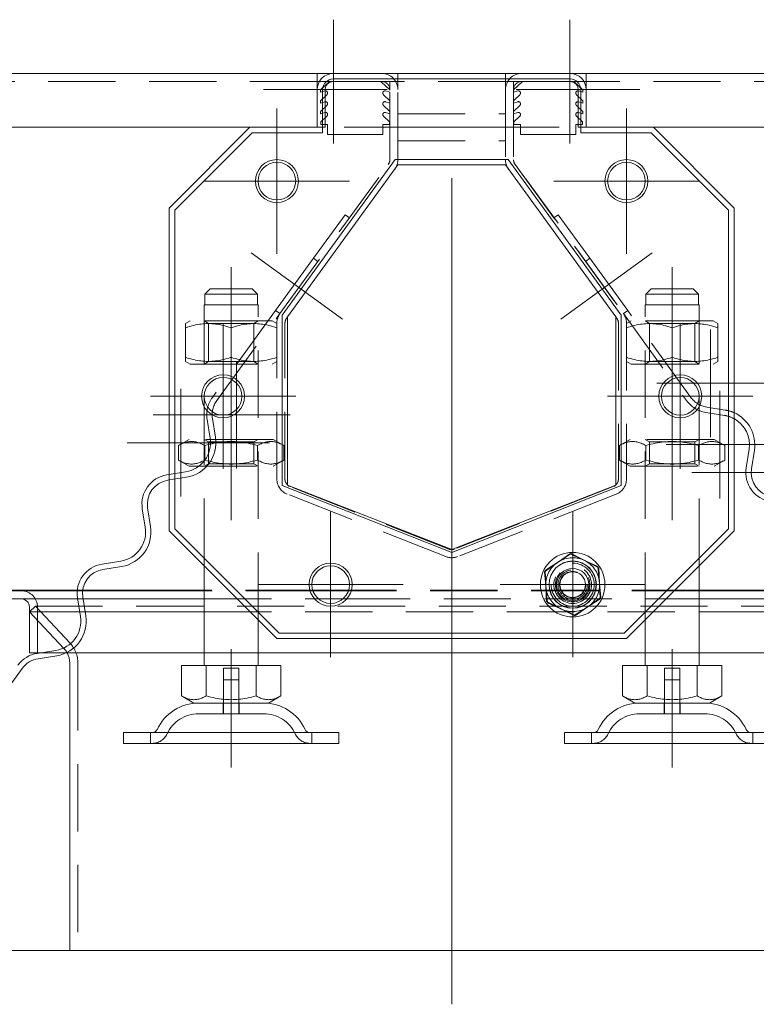
# Model space of a CAD drawing. Extents: x -375 to 30100, y -11303 to 12501.
# Drawn here: x 16923 to 17060, y -2319 to -2136 of the extents above; entities that cross this region are included whole.
import ezdxf

# ---------------------------------------------------------------- set-up
doc = ezdxf.new("R2010")
doc.units = 0
doc.header["$LTSCALE"] = 25
for name, pattern in [('AUSGEZOGEN', [0]), ('GESTRICHELT', [0.75, 0.5, -0.25]), ('STRICHPUNKT', [1, 0.5, -0.25, 0, -0.25])]:
    doc.linetypes.add(name, pattern=pattern)
doc.layers.get('Defpoints').update_dxf_attribs({"linetype": 'CONTINUOUS'})
for name, color, linetype, lineweight in [('ACO_DIMENSION', 3, 'AUSGEZOGEN', 9), ('ACO_HIDDEN', 81, 'GESTRICHELT', 9), ('ACO_MITTE', 1, 'STRICHPUNKT', 9), ('ACO_VISIBLE ( NOTE )', 7, 'CONTINUOUS', 15)]:
    doc.layers.add(name, color=color, linetype=linetype, lineweight=lineweight)
doc.styles.add('Text poznámky (ISO)', font='TAHOMA.TTF')
doc.dimstyles.new('Výchozí (ISO)', dxfattribs={"dimscale": 2.5, "dimtxt": 3.5, "dimasz": 2.5, "dimexe": 1, "dimexo": 0, "dimgap": 0.762, "dimtad": 1, "dimrnd": 1e-08, "dimtxsty": 'Text poznámky (ISO)', "dimcen": 0.09, "dimdle": 10, "dimclrd": 256, "dimclre": 256, "dimclrt": 256, "dimazin": 2, "dimtfac": 1.001486, "dimtmove": 0, "dimatfit": 3, "dimfxl": 0, "dimtolj": 1, "dimlwd": -1, "dimlwe": -1, "dimarcsym": 0})

# ---------------------------------------------------------------- blocks, each defined once
blk = doc.blocks.new('*D231')
at = {"layer": 'ACO_DIMENSION'}
for p, q in [((16878.72, -2146.5), (16858, -2146.5)), ((16860.5, -2152.75), (16860.5, -2303.25)), ((16932.72, -2309.5), (16858, -2309.5))]:
    blk.add_line(p, q, dxfattribs=at)
for points in [[(16859.46, -2152.75), (16861.54, -2152.75), (16860.5, -2146.5)], [(16859.46, -2303.25), (16861.54, -2303.25), (16860.5, -2309.5)]]:
    blk.add_solid(points, dxfattribs=at)
at = {"layer": 'Defpoints', "color": 0}
for p in [(16878.72, -2146.5), (16860.5, -2309.5), (16932.72, -2309.5)]:
    blk.add_point(p, dxfattribs=at)
at = {"layer": 'ACO_DIMENSION', "insert": (16849.47, -2234.6), "char_height": 8.75, "attachment_point": 1, "rotation": 90, "style": 'Text poznámky (ISO)'}
blk.add_mtext('\\A1;163{\\H8.763000;±2}', dxfattribs=at)

msp = doc.modelspace()

# ---------------------------------------------------------------- linework, layer by layer
at = {"layer": 'ACO_HIDDEN'}
for p, q in [((16993.718, -2149.496), (16993.718, -2146.496)), ((17013.718, -2146.496), (17013.718, -2149.496)), ((16978.718, -2147.996), (16878.718, -2147.996)), ((16981.718, -2147.996), (16979.12, -2147.996)), ((16979.384, -2149.501), (16980.887, -2148.113)), ((16990.718, -2147.996), (16981.718, -2147.996)), ((16990.679, -2148.113), (16992.182, -2149.501)), ((16993.718, -2147.996), (16990.718, -2147.996)), ((16993.316, -2147.997), (16992.218, -2147.997)), ((16992.218, -2147.997), (16992.218, -2149.496)), ((16993.718, -2147.997), (16993.316, -2147.997)), ((17013.718, -2147.996), (16993.718, -2147.996)), ((17016.718, -2147.996), (17013.718, -2147.996)), ((17014.12, -2147.997), (17013.718, -2147.997)), ((17015.218, -2147.997), (17014.12, -2147.997)), ((17015.218, -2149.496), (17015.218, -2147.997)), ((17015.254, -2149.501), (17016.757, -2148.113)), ((17025.718, -2147.996), (17016.718, -2147.996)), ((17028.316, -2147.996), (17025.718, -2147.996)), ((17026.549, -2148.113), (17028.052, -2149.501)), ((17128.718, -2147.996), (17028.718, -2147.996)), ((16979.348, -2149.995), (16979.348, -2149.577)), ((16980.145, -2149.741), (16979.348, -2149.995)), ((16980.218, -2149.496), (16980.218, -2156.496)), ((16992.218, -2149.995), (16991.422, -2149.741)), ((16992.218, -2162.522), (16992.218, -2149.496)), ((16993.718, -2162.522), (16993.718, -2149.496)), ((17013.718, -2149.496), (17013.718, -2162.522)), ((17015.218, -2149.496), (17015.218, -2162.522)), ((17016.015, -2149.741), (17015.218, -2149.995)), ((17027.218, -2156.496), (17027.218, -2149.496)), ((17028.088, -2149.995), (17027.292, -2149.741)), ((17028.088, -2149.577), (17028.088, -2149.995)), ((16979.348, -2151.995), (16979.348, -2151.577)), ((16980.145, -2151.741), (16979.348, -2151.995)), ((16979.384, -2151.501), (16980.505, -2150.434)), ((16991.061, -2150.434), (16992.182, -2151.501)), ((16992.218, -2151.995), (16991.422, -2151.741)), ((17016.015, -2151.741), (17015.218, -2151.995)), ((17015.254, -2151.501), (17016.375, -2150.434)), ((17026.931, -2150.434), (17028.052, -2151.501)), ((17028.088, -2151.995), (17027.292, -2151.741)), ((17028.088, -2151.577), (17028.088, -2151.995)), ((16979.348, -2153.995), (16979.348, -2153.577)), ((16980.145, -2153.741), (16979.348, -2153.995)), ((16979.384, -2153.501), (16980.505, -2152.434)), ((16991.061, -2152.434), (16992.182, -2153.501)), ((16992.218, -2153.995), (16991.422, -2153.741)), ((17016.015, -2153.741), (17015.218, -2153.995)), ((17015.254, -2153.501), (17016.375, -2152.434)), ((17026.931, -2152.434), (17028.052, -2153.501)), ((17028.088, -2153.995), (17027.292, -2153.741)), ((17028.088, -2153.577), (17028.088, -2153.995)), ((16979.384, -2155.501), (16980.505, -2154.434)), ((16979.384, -2155.996), (16979.384, -2155.501)), ((16991.061, -2154.434), (16992.182, -2155.501)), ((16992.182, -2155.501), (16992.182, -2155.996)), ((16993.718, -2153.996), (17013.718, -2153.996)), ((17015.254, -2155.501), (17016.375, -2154.434)), ((17015.254, -2155.996), (17015.254, -2155.501)), ((17026.931, -2154.434), (17028.052, -2155.501)), ((17028.052, -2155.501), (17028.052, -2155.996)), ((16980.218, -2156.496), (16978.718, -2156.496)), ((16980.648, -2155.996), (16979.384, -2155.996)), ((16980.648, -2157.865), (16980.648, -2155.996)), ((16990.918, -2155.996), (16990.918, -2157.865)), ((16992.182, -2155.996), (16990.918, -2155.996)), ((16993.718, -2156.496), (17013.718, -2156.496)), ((17016.518, -2155.996), (17015.254, -2155.996)), ((17016.518, -2157.865), (17016.518, -2155.996)), ((17026.788, -2155.996), (17026.788, -2157.865)), ((17028.052, -2155.996), (17026.788, -2155.996)), ((17028.718, -2156.496), (17027.218, -2156.496)), ((16990.918, -2157.865), (16980.648, -2157.865)), ((16993.718, -2158.996), (17013.718, -2158.996)), ((17026.788, -2157.865), (17016.518, -2157.865)), ((16971.791, -2191.124), (16991.932, -2163.403)), ((17015.505, -2163.403), (17035.645, -2191.124)), ((17017.424, -2166.045), (17017.464, -2166.016)), ((17034.51, -2189.477), (17017.464, -2166.016)), ((16983.913, -2172.738), (16978.035, -2180.828)), ((16984.722, -2173.326), (16983.913, -2172.738)), ((17023.523, -2172.738), (17022.714, -2173.326)), ((17029.401, -2180.828), (17023.523, -2172.738)), ((16970.982, -2190.537), (16978.035, -2180.828)), ((16978.035, -2180.828), (16978.844, -2181.416)), ((17028.592, -2181.416), (17029.401, -2180.828)), ((17029.401, -2180.828), (17036.454, -2190.537)), ((16958.845, -2186.496), (16966.591, -2186.496)), ((17040.845, -2186.496), (17048.591, -2186.496)), ((16957.819, -2187.496), (16957.819, -2189.496)), ((16967.617, -2187.496), (16957.819, -2187.496)), ((16967.617, -2189.496), (16967.617, -2187.496)), ((17049.617, -2187.496), (17039.819, -2187.496)), ((17039.819, -2187.496), (17039.819, -2189.496)), ((17049.617, -2189.496), (17049.617, -2187.496)), ((16957.718, -2189.496), (16957.819, -2189.496)), ((16957.718, -2237.996), (16957.718, -2189.496)), ((16957.819, -2189.496), (16967.617, -2189.496)), ((16967.617, -2189.496), (16967.718, -2189.496)), ((16967.718, -2247.996), (16967.718, -2189.496)), ((17034.47, -2189.506), (17034.51, -2189.477)), ((17039.718, -2189.496), (17039.819, -2189.496)), ((17039.718, -2247.996), (17039.718, -2189.496)), ((17049.617, -2189.496), (17039.819, -2189.496)), ((17049.617, -2189.496), (17049.718, -2189.496)), ((17049.718, -2237.996), (17049.718, -2189.496)), ((16970.982, -2190.537), (16959.237, -2206.702)), ((16960.046, -2207.29), (16971.791, -2191.124)), ((16971.791, -2191.124), (16970.982, -2190.537)), ((16973.005, -2192.006), (16973.218, -2191.712)), ((16973.218, -2191.712), (16973.218, -2191.712)), ((17034.218, -2191.712), (17034.432, -2192.006)), ((17034.218, -2191.712), (17034.218, -2191.712)), ((17036.454, -2190.537), (17035.645, -2191.124)), ((17035.645, -2191.124), (17047.39, -2207.29)), ((17048.199, -2206.702), (17036.454, -2190.537)), ((16955.068, -2192.496), (16954.218, -2192.987)), ((16954.218, -2193.746), (16954.218, -2192.987)), ((16954.218, -2193.746), (16954.218, -2199.246)), ((16970.368, -2192.496), (16955.068, -2192.496)), ((16958.53, -2192.965), (16957.718, -2192.496)), ((16958.53, -2192.965), (16966.906, -2192.965)), ((16958.53, -2192.965), (16958.53, -2200.028)), ((16962.718, -2193.746), (16962.718, -2199.246)), ((16966.906, -2192.965), (16967.718, -2192.496)), ((16966.906, -2192.965), (16966.906, -2200.028)), ((16970.368, -2192.496), (16971.218, -2192.987)), ((16971.218, -2221.876), (16971.218, -2192.888)), ((16972.718, -2221.876), (16972.718, -2192.888)), ((17034.718, -2192.888), (17034.718, -2221.876)), ((17037.068, -2192.496), (17036.218, -2192.987)), ((17036.218, -2192.888), (17036.218, -2221.876)), ((17052.368, -2192.496), (17037.068, -2192.496)), ((17040.53, -2192.965), (17039.718, -2192.496)), ((17040.53, -2192.965), (17048.906, -2192.965)), ((17040.53, -2192.965), (17040.53, -2200.028)), ((17044.718, -2193.746), (17044.718, -2199.246)), ((17048.906, -2192.965), (17049.718, -2192.496)), ((17048.906, -2192.965), (17048.906, -2200.028)), ((17052.368, -2192.496), (17053.218, -2192.987)), ((17053.218, -2192.987), (17053.218, -2193.746)), ((17053.218, -2193.746), (17053.218, -2199.246)), ((16954.218, -2200.006), (16954.218, -2199.246)), ((17053.218, -2199.246), (17053.218, -2200.006)), ((16955.068, -2200.496), (16954.218, -2200.006)), ((16955.068, -2200.496), (16970.368, -2200.496)), ((16958.53, -2200.028), (16957.718, -2200.496)), ((16966.906, -2200.028), (16958.53, -2200.028)), ((16966.906, -2200.028), (16967.718, -2200.496)), ((16970.368, -2200.496), (16971.218, -2200.006)), ((17037.068, -2200.496), (17036.218, -2200.006)), ((17037.068, -2200.496), (17052.368, -2200.496)), ((17040.53, -2200.028), (17039.718, -2200.496)), ((17048.906, -2200.028), (17040.53, -2200.028)), ((17048.906, -2200.028), (17049.718, -2200.496)), ((17052.368, -2200.496), (17053.218, -2200.006)), ((17054.593, -2209.049), (17051.136, -2208.502)), ((16959.79, -2214.096), (16959.242, -2210.639)), ((17050.979, -2209.489), (17054.436, -2210.037)), ((16958.254, -2210.795), (16958.802, -2214.252)), ((16954.918, -2214.496), (16952.903, -2215.66)), ((16952.903, -2218.333), (16952.903, -2215.66)), ((16970.518, -2214.496), (16954.918, -2214.496)), ((16958.53, -2214.965), (16957.718, -2214.496)), ((16957.811, -2218.333), (16957.811, -2215.66)), ((16958.53, -2214.965), (16966.906, -2214.965)), ((16958.53, -2219.028), (16958.53, -2214.965)), ((16966.906, -2214.965), (16967.718, -2214.496)), ((16966.906, -2219.028), (16966.906, -2214.965)), ((16967.626, -2218.333), (16967.626, -2215.66)), ((16970.518, -2214.496), (16972.533, -2215.66)), ((16972.533, -2218.333), (16972.533, -2215.66)), ((17036.918, -2214.496), (17034.903, -2215.66)), ((17034.903, -2218.333), (17034.903, -2215.66)), ((17052.518, -2214.496), (17036.918, -2214.496)), ((17040.53, -2214.965), (17039.718, -2214.496)), ((17039.811, -2218.333), (17039.811, -2215.66)), ((17040.53, -2214.965), (17048.906, -2214.965)), ((17040.53, -2219.028), (17040.53, -2214.965)), ((17048.906, -2214.965), (17049.718, -2214.496)), ((17048.906, -2219.028), (17048.906, -2214.965)), ((17049.626, -2218.333), (17049.626, -2215.66)), ((17052.518, -2214.496), (17054.533, -2215.66)), ((17054.533, -2218.333), (17054.533, -2215.66)), ((16954.918, -2219.496), (16952.903, -2218.333)), ((16954.918, -2219.496), (16970.518, -2219.496)), ((16958.53, -2219.028), (16957.718, -2219.496)), ((16966.906, -2219.028), (16958.53, -2219.028)), ((16966.906, -2219.028), (16967.718, -2219.496)), ((16970.518, -2219.496), (16972.533, -2218.333)), ((17036.918, -2219.496), (17034.903, -2218.333)), ((17036.918, -2219.496), (17052.518, -2219.496)), ((17040.53, -2219.028), (17039.718, -2219.496)), ((17048.906, -2219.028), (17040.53, -2219.028)), ((17048.906, -2219.028), (17049.718, -2219.496)), ((17052.518, -2219.496), (17054.533, -2218.333)), ((16954.23, -2220.545), (16951.218, -2221.022)), ((16951.218, -2222.035), (16954.386, -2221.533)), ((17003.168, -2234.892), (16973.668, -2223.272)), ((17033.768, -2223.272), (17004.268, -2234.892)), ((17002.619, -2236.288), (16973.119, -2224.667)), ((17034.318, -2224.667), (17004.818, -2236.288)), ((17025.665, -2235.749), (17020.965, -2239.102)), ((17030.919, -2238.144), (17025.665, -2235.749)), ((17020.965, -2239.102), (17021.517, -2244.849)), ((17031.471, -2243.891), (17030.919, -2238.144)), ((16935.103, -2242.663), (16934.099, -2242.663)), ((16935.123, -2242.496), (16934.115, -2242.496)), ((16977.864, -2242.496), (16957.718, -2242.496)), ((16977.918, -2242.663), (16957.718, -2242.663)), ((17049.718, -2242.663), (16984.518, -2242.663)), ((17049.718, -2242.496), (16984.572, -2242.496)), ((16934.178, -2244.163), (16935.19, -2244.163)), ((16957.718, -2244.163), (16978.951, -2244.163)), ((16983.485, -2244.163), (17049.718, -2244.163)), ((17021.517, -2244.849), (17026.771, -2247.243)), ((17026.771, -2247.243), (17031.471, -2243.891)), ((16926.312, -2245.496), (16925.218, -2246.522)), ((16931.636, -2253.368), (16925.218, -2246.522)), ((16926.312, -2245.496), (17081.124, -2245.496)), ((16932.731, -2252.342), (16926.312, -2245.496)), ((16926.718, -2254.163), (16926.718, -2245.663)), ((16934.551, -2246.522), (16935.564, -2246.522)), ((16957.718, -2246.522), (17049.718, -2246.522)), ((16932.053, -2254.163), (16927.355, -2254.163)), ((16967.718, -2254.163), (16957.718, -2254.163)), ((17049.718, -2254.163), (17039.718, -2254.163)), ((16934.218, -2256.104), (16934.218, -2309.496)), ((16961.318, -2256.996), (16964.118, -2256.996)), ((16961.318, -2263.496), (16961.318, -2256.996)), ((16964.118, -2263.496), (16964.118, -2256.996)), ((17043.318, -2256.996), (17046.118, -2256.996)), ((17043.318, -2263.496), (17043.318, -2256.996)), ((17046.118, -2263.496), (17046.118, -2256.996)), ((16961.318, -2259.196), (16964.118, -2259.196)), ((16961.318, -2265.496), (16961.318, -2259.196)), ((16964.118, -2265.496), (16964.118, -2259.196)), ((17043.318, -2259.196), (17046.118, -2259.196)), ((17043.318, -2265.496), (17043.318, -2259.196)), ((17046.118, -2265.496), (17046.118, -2259.196)), ((16961.218, -2263.496), (16961.218, -2265.496)), ((16964.218, -2263.496), (16964.218, -2265.496)), ((17043.218, -2263.496), (17043.218, -2265.496)), ((17046.218, -2263.496), (17046.218, -2265.496)), ((16968.765, -2265.496), (16956.671, -2265.496)), ((17050.765, -2265.496), (17038.671, -2265.496)), ((16947.718, -2270.996), (16947.718, -2268.996)), ((16977.718, -2270.996), (16977.718, -2268.996)), ((17029.718, -2270.996), (17029.718, -2268.996)), ((17059.718, -2270.996), (17059.718, -2268.996))]:
    msp.add_line(p, q, dxfattribs=at)
at = {"layer": 'ACO_HIDDEN', "flags": 128}
for points in [[(16958.845, -2186.496), (16958.806, -2186.534), (16958.767, -2186.572), (16958.728, -2186.61), (16958.688, -2186.649), (16958.648, -2186.688), (16958.608, -2186.727), (16958.567, -2186.766), (16958.526, -2186.806), (16958.485, -2186.847), (16958.443, -2186.887), (16958.401, -2186.928), (16958.358, -2186.97), (16958.315, -2187.011), (16958.272, -2187.053), (16958.229, -2187.096), (16958.185, -2187.139), (16958.14, -2187.182), (16958.096, -2187.226), (16958.051, -2187.27), (16958.005, -2187.314), (16957.959, -2187.359), (16957.913, -2187.405), (16957.866, -2187.45), (16957.819, -2187.496)], [(16967.617, -2187.496), (16967.57, -2187.45), (16967.523, -2187.405), (16967.477, -2187.359), (16967.431, -2187.314), (16967.386, -2187.27), (16967.34, -2187.226), (16967.296, -2187.182), (16967.251, -2187.139), (16967.208, -2187.096), (16967.164, -2187.053), (16967.121, -2187.011), (16967.078, -2186.97), (16967.036, -2186.928), (16966.993, -2186.887), (16966.952, -2186.847), (16966.91, -2186.806), (16966.869, -2186.766), (16966.829, -2186.727), (16966.788, -2186.688), (16966.748, -2186.649), (16966.708, -2186.61), (16966.669, -2186.572), (16966.63, -2186.534), (16966.591, -2186.496)], [(17040.845, -2186.496), (17040.806, -2186.534), (17040.767, -2186.572), (17040.728, -2186.61), (17040.688, -2186.649), (17040.648, -2186.688), (17040.608, -2186.727), (17040.567, -2186.766), (17040.526, -2186.806), (17040.485, -2186.847), (17040.443, -2186.887), (17040.401, -2186.928), (17040.358, -2186.97), (17040.315, -2187.011), (17040.272, -2187.053), (17040.229, -2187.096), (17040.185, -2187.139), (17040.14, -2187.182), (17040.096, -2187.226), (17040.051, -2187.27), (17040.005, -2187.314), (17039.959, -2187.359), (17039.913, -2187.405), (17039.866, -2187.45), (17039.819, -2187.496)], [(17049.617, -2187.496), (17049.57, -2187.45), (17049.523, -2187.405), (17049.477, -2187.359), (17049.431, -2187.314), (17049.386, -2187.27), (17049.34, -2187.226), (17049.296, -2187.182), (17049.251, -2187.139), (17049.208, -2187.096), (17049.164, -2187.053), (17049.121, -2187.011), (17049.078, -2186.97), (17049.036, -2186.928), (17048.993, -2186.887), (17048.952, -2186.847), (17048.91, -2186.806), (17048.869, -2186.766), (17048.829, -2186.727), (17048.788, -2186.688), (17048.748, -2186.649), (17048.708, -2186.61), (17048.669, -2186.572), (17048.63, -2186.534), (17048.591, -2186.496)], [(16962.718, -2193.746), (16962.316, -2193.617), (16961.928, -2193.502), (16961.551, -2193.4), (16961.185, -2193.311), (16960.827, -2193.233), (16960.477, -2193.167), (16960.133, -2193.111), (16959.794, -2193.066), (16959.459, -2193.031), (16959.127, -2193.007), (16958.797, -2192.992), (16958.468, -2192.987), (16958.139, -2192.992), (16957.809, -2193.007), (16957.477, -2193.031), (16957.143, -2193.066), (16956.804, -2193.111), (16956.46, -2193.167), (16956.109, -2193.233), (16955.751, -2193.311), (16955.385, -2193.4), (16955.008, -2193.502), (16954.62, -2193.617), (16954.218, -2193.746)], [(16971.218, -2193.746), (16970.816, -2193.617), (16970.428, -2193.502), (16970.051, -2193.4), (16969.685, -2193.311), (16969.327, -2193.233), (16968.977, -2193.167), (16968.633, -2193.111), (16968.294, -2193.066), (16967.959, -2193.031), (16967.627, -2193.007), (16967.297, -2192.992), (16966.968, -2192.987), (16966.639, -2192.992), (16966.309, -2193.007), (16965.977, -2193.031), (16965.643, -2193.066), (16965.304, -2193.111), (16964.96, -2193.167), (16964.609, -2193.233), (16964.251, -2193.311), (16963.885, -2193.4), (16963.508, -2193.502), (16963.12, -2193.617), (16962.718, -2193.746)], [(17044.718, -2193.746), (17044.316, -2193.617), (17043.928, -2193.502), (17043.551, -2193.4), (17043.185, -2193.311), (17042.827, -2193.233), (17042.477, -2193.167), (17042.133, -2193.111), (17041.794, -2193.066), (17041.459, -2193.031), (17041.127, -2193.007), (17040.797, -2192.992), (17040.468, -2192.987), (17040.139, -2192.992), (17039.809, -2193.007), (17039.477, -2193.031), (17039.143, -2193.066), (17038.804, -2193.111), (17038.46, -2193.167), (17038.109, -2193.233), (17037.751, -2193.311), (17037.385, -2193.4), (17037.008, -2193.502), (17036.62, -2193.617), (17036.218, -2193.746)], [(17053.218, -2193.746), (17052.816, -2193.617), (17052.428, -2193.502), (17052.051, -2193.4), (17051.685, -2193.311), (17051.327, -2193.233), (17050.977, -2193.167), (17050.633, -2193.111), (17050.294, -2193.066), (17049.959, -2193.031), (17049.627, -2193.007), (17049.297, -2192.992), (17048.968, -2192.987), (17048.639, -2192.992), (17048.309, -2193.007), (17047.977, -2193.031), (17047.643, -2193.066), (17047.304, -2193.111), (17046.96, -2193.167), (17046.609, -2193.233), (17046.251, -2193.311), (17045.885, -2193.4), (17045.508, -2193.502), (17045.12, -2193.617), (17044.718, -2193.746)], [(16954.218, -2199.246), (16954.62, -2199.376), (16955.008, -2199.491), (16955.385, -2199.593), (16955.751, -2199.682), (16956.109, -2199.76), (16956.46, -2199.826), (16956.804, -2199.882), (16957.143, -2199.927), (16957.477, -2199.961), (16957.809, -2199.986), (16958.139, -2200.001), (16958.468, -2200.006), (16958.797, -2200.001), (16959.127, -2199.986), (16959.459, -2199.961), (16959.794, -2199.927), (16960.133, -2199.882), (16960.477, -2199.826), (16960.827, -2199.76), (16961.185, -2199.682), (16961.551, -2199.593), (16961.928, -2199.491), (16962.316, -2199.376), (16962.718, -2199.246)], [(16962.718, -2199.246), (16963.12, -2199.376), (16963.508, -2199.491), (16963.885, -2199.593), (16964.251, -2199.682), (16964.609, -2199.76), (16964.96, -2199.826), (16965.304, -2199.882), (16965.643, -2199.927), (16965.977, -2199.961), (16966.309, -2199.986), (16966.639, -2200.001), (16966.968, -2200.006), (16967.297, -2200.001), (16967.627, -2199.986), (16967.959, -2199.961), (16968.294, -2199.927), (16968.633, -2199.882), (16968.977, -2199.826), (16969.327, -2199.76), (16969.685, -2199.682), (16970.051, -2199.593), (16970.428, -2199.491), (16970.816, -2199.376), (16971.218, -2199.246)], [(17036.218, -2199.246), (17036.62, -2199.376), (17037.008, -2199.491), (17037.385, -2199.593), (17037.751, -2199.682), (17038.109, -2199.76), (17038.46, -2199.826), (17038.804, -2199.882), (17039.143, -2199.927), (17039.477, -2199.961), (17039.809, -2199.986), (17040.139, -2200.001), (17040.468, -2200.006), (17040.797, -2200.001), (17041.127, -2199.986), (17041.459, -2199.961), (17041.794, -2199.927), (17042.133, -2199.882), (17042.477, -2199.826), (17042.827, -2199.76), (17043.185, -2199.682), (17043.551, -2199.593), (17043.928, -2199.491), (17044.316, -2199.376), (17044.718, -2199.246)], [(17044.718, -2199.246), (17045.12, -2199.376), (17045.508, -2199.491), (17045.885, -2199.593), (17046.251, -2199.682), (17046.609, -2199.76), (17046.96, -2199.826), (17047.304, -2199.882), (17047.643, -2199.927), (17047.977, -2199.961), (17048.309, -2199.986), (17048.639, -2200.001), (17048.968, -2200.006), (17049.297, -2200.001), (17049.627, -2199.986), (17049.959, -2199.961), (17050.294, -2199.927), (17050.633, -2199.882), (17050.977, -2199.826), (17051.327, -2199.76), (17051.685, -2199.682), (17052.051, -2199.593), (17052.428, -2199.491), (17052.816, -2199.376), (17053.218, -2199.246)], [(16957.811, -2215.66), (16957.579, -2215.531), (16957.354, -2215.416), (16957.137, -2215.314), (16956.925, -2215.224), (16956.719, -2215.146), (16956.516, -2215.08), (16956.318, -2215.024), (16956.122, -2214.98), (16955.929, -2214.945), (16955.737, -2214.92), (16955.547, -2214.905), (16955.357, -2214.901), (16955.167, -2214.905), (16954.977, -2214.92), (16954.785, -2214.945), (16954.592, -2214.98), (16954.396, -2215.024), (16954.197, -2215.08), (16953.995, -2215.146), (16953.788, -2215.224), (16953.577, -2215.314), (16953.359, -2215.416), (16953.135, -2215.531), (16952.903, -2215.66)], [(16967.626, -2215.66), (16967.162, -2215.531), (16966.713, -2215.416), (16966.278, -2215.314), (16965.855, -2215.224), (16965.442, -2215.146), (16965.037, -2215.08), (16964.64, -2215.024), (16964.249, -2214.98), (16963.862, -2214.945), (16963.479, -2214.92), (16963.098, -2214.905), (16962.718, -2214.901), (16962.338, -2214.905), (16961.957, -2214.92), (16961.574, -2214.945), (16961.188, -2214.98), (16960.796, -2215.024), (16960.399, -2215.08), (16959.994, -2215.146), (16959.581, -2215.224), (16959.158, -2215.314), (16958.723, -2215.416), (16958.274, -2215.531), (16957.811, -2215.66)], [(16972.533, -2215.66), (16972.301, -2215.531), (16972.077, -2215.416), (16971.859, -2215.314), (16971.648, -2215.224), (16971.441, -2215.146), (16971.239, -2215.08), (16971.04, -2215.024), (16970.845, -2214.98), (16970.651, -2214.945), (16970.46, -2214.92), (16970.269, -2214.905), (16970.079, -2214.901), (16969.889, -2214.905), (16969.699, -2214.92), (16969.507, -2214.945), (16969.314, -2214.98), (16969.118, -2215.024), (16968.92, -2215.08), (16968.717, -2215.146), (16968.511, -2215.224), (16968.299, -2215.314), (16968.082, -2215.416), (16967.857, -2215.531), (16967.626, -2215.66)], [(17039.811, -2215.66), (17039.579, -2215.531), (17039.354, -2215.416), (17039.137, -2215.314), (17038.925, -2215.224), (17038.719, -2215.146), (17038.516, -2215.08), (17038.318, -2215.024), (17038.122, -2214.98), (17037.929, -2214.945), (17037.737, -2214.92), (17037.547, -2214.905), (17037.357, -2214.901), (17037.167, -2214.905), (17036.977, -2214.92), (17036.785, -2214.945), (17036.592, -2214.98), (17036.396, -2215.024), (17036.197, -2215.08), (17035.995, -2215.146), (17035.788, -2215.224), (17035.577, -2215.314), (17035.359, -2215.416), (17035.135, -2215.531), (17034.903, -2215.66)], [(17049.626, -2215.66), (17049.162, -2215.531), (17048.713, -2215.416), (17048.278, -2215.314), (17047.855, -2215.224), (17047.442, -2215.146), (17047.037, -2215.08), (17046.64, -2215.024), (17046.249, -2214.98), (17045.862, -2214.945), (17045.479, -2214.92), (17045.098, -2214.905), (17044.718, -2214.901), (17044.338, -2214.905), (17043.957, -2214.92), (17043.574, -2214.945), (17043.188, -2214.98), (17042.796, -2215.024), (17042.399, -2215.08), (17041.994, -2215.146), (17041.581, -2215.224), (17041.158, -2215.314), (17040.723, -2215.416), (17040.274, -2215.531), (17039.811, -2215.66)], [(17054.533, -2215.66), (17054.301, -2215.531), (17054.077, -2215.416), (17053.859, -2215.314), (17053.648, -2215.224), (17053.441, -2215.146), (17053.239, -2215.08), (17053.04, -2215.024), (17052.845, -2214.98), (17052.651, -2214.945), (17052.46, -2214.92), (17052.269, -2214.905), (17052.079, -2214.901), (17051.889, -2214.905), (17051.699, -2214.92), (17051.507, -2214.945), (17051.314, -2214.98), (17051.118, -2215.024), (17050.92, -2215.08), (17050.717, -2215.146), (17050.511, -2215.224), (17050.299, -2215.314), (17050.082, -2215.416), (17049.857, -2215.531), (17049.626, -2215.66)], [(16952.903, -2218.333), (16953.135, -2218.462), (16953.359, -2218.577), (16953.577, -2218.679), (16953.788, -2218.769), (16953.995, -2218.846), (16954.197, -2218.913), (16954.396, -2218.968), (16954.592, -2219.013), (16954.785, -2219.048), (16954.977, -2219.073), (16955.167, -2219.087), (16955.357, -2219.092), (16955.547, -2219.087), (16955.737, -2219.073), (16955.929, -2219.048), (16956.122, -2219.013), (16956.318, -2218.968), (16956.516, -2218.913), (16956.719, -2218.846), (16956.925, -2218.769), (16957.137, -2218.679), (16957.354, -2218.577), (16957.579, -2218.462), (16957.811, -2218.333)], [(16957.811, -2218.333), (16958.274, -2218.462), (16958.723, -2218.577), (16959.158, -2218.679), (16959.581, -2218.769), (16959.994, -2218.846), (16960.399, -2218.913), (16960.796, -2218.968), (16961.188, -2219.013), (16961.574, -2219.048), (16961.957, -2219.073), (16962.338, -2219.087), (16962.718, -2219.092), (16963.098, -2219.087), (16963.479, -2219.073), (16963.862, -2219.048), (16964.249, -2219.013), (16964.64, -2218.968), (16965.037, -2218.913), (16965.442, -2218.846), (16965.855, -2218.769), (16966.278, -2218.679), (16966.713, -2218.577), (16967.162, -2218.462), (16967.626, -2218.333)], [(16967.626, -2218.333), (16967.857, -2218.462), (16968.082, -2218.577), (16968.299, -2218.679), (16968.511, -2218.769), (16968.717, -2218.846), (16968.92, -2218.913), (16969.118, -2218.968), (16969.314, -2219.013), (16969.507, -2219.048), (16969.699, -2219.073), (16969.889, -2219.087), (16970.079, -2219.092), (16970.269, -2219.087), (16970.46, -2219.073), (16970.651, -2219.048), (16970.845, -2219.013), (16971.04, -2218.968), (16971.239, -2218.913), (16971.441, -2218.846), (16971.648, -2218.769), (16971.859, -2218.679), (16972.077, -2218.577), (16972.301, -2218.462), (16972.533, -2218.333)], [(17034.903, -2218.333), (17035.135, -2218.462), (17035.359, -2218.577), (17035.577, -2218.679), (17035.788, -2218.769), (17035.995, -2218.846), (17036.197, -2218.913), (17036.396, -2218.968), (17036.592, -2219.013), (17036.785, -2219.048), (17036.977, -2219.073), (17037.167, -2219.087), (17037.357, -2219.092), (17037.547, -2219.087), (17037.737, -2219.073), (17037.929, -2219.048), (17038.122, -2219.013), (17038.318, -2218.968), (17038.516, -2218.913), (17038.719, -2218.846), (17038.925, -2218.769), (17039.137, -2218.679), (17039.354, -2218.577), (17039.579, -2218.462), (17039.811, -2218.333)], [(17039.811, -2218.333), (17040.274, -2218.462), (17040.723, -2218.577), (17041.158, -2218.679), (17041.581, -2218.769), (17041.994, -2218.846), (17042.399, -2218.913), (17042.796, -2218.968), (17043.188, -2219.013), (17043.574, -2219.048), (17043.957, -2219.073), (17044.338, -2219.087), (17044.718, -2219.092), (17045.098, -2219.087), (17045.479, -2219.073), (17045.862, -2219.048), (17046.249, -2219.013), (17046.64, -2218.968), (17047.037, -2218.913), (17047.442, -2218.846), (17047.855, -2218.769), (17048.278, -2218.679), (17048.713, -2218.577), (17049.162, -2218.462), (17049.626, -2218.333)], [(17049.626, -2218.333), (17049.857, -2218.462), (17050.082, -2218.577), (17050.299, -2218.679), (17050.511, -2218.769), (17050.717, -2218.846), (17050.92, -2218.913), (17051.118, -2218.968), (17051.314, -2219.013), (17051.507, -2219.048), (17051.699, -2219.073), (17051.889, -2219.087), (17052.079, -2219.092), (17052.269, -2219.087), (17052.46, -2219.073), (17052.651, -2219.048), (17052.845, -2219.013), (17053.04, -2218.968), (17053.239, -2218.913), (17053.441, -2218.846), (17053.648, -2218.769), (17053.859, -2218.679), (17054.077, -2218.577), (17054.301, -2218.462), (17054.533, -2218.333)]]:
    msp.add_lwpolyline(points, dxfattribs=at)
at = {"layer": 'ACO_HIDDEN'}
for radius in [4.35, 4, 3.5, 3.2, 3, 2.729, 2.458]:
    msp.add_circle((17026.218, -2241.496), radius, dxfattribs=at)
for centre, radius, start, end in [((16990.718, -2149.496), 3, 0, 90), ((17016.718, -2149.496), 3, 90, 180), ((16981.718, -2149.496), 1.5, 90, 180), ((16981.208, -2148.496), 0.5, 90, 130), ((16990.358, -2148.496), 0.5, 50, 90), ((16990.718, -2149.496), 1.5, 0, 90), ((17016.718, -2149.496), 1.5, 90, 180), ((17017.078, -2148.496), 0.5, 90, 130), ((17025.718, -2149.496), 1.5, 0, 90), ((17026.228, -2148.496), 0.5, 50, 90), ((16979.448, -2149.577), 0.1, 130, 180), ((16980.248, -2150.127), 0.4, 310, 105), ((16991.318, -2150.127), 0.4, 75, 230), ((16992.118, -2149.577), 0.1, 0, 50), ((17015.318, -2149.577), 0.1, 130, 180), ((17016.118, -2150.127), 0.4, 310, 105), ((17027.188, -2150.127), 0.4, 75, 230), ((17027.988, -2149.577), 0.1, 0, 50), ((16979.448, -2151.577), 0.1, 130, 180), ((16980.248, -2152.127), 0.4, 310, 105), ((16991.318, -2152.127), 0.4, 75, 230), ((16992.118, -2151.577), 0.1, 0, 50), ((17015.318, -2151.577), 0.1, 130, 180), ((17016.118, -2152.127), 0.4, 310, 105), ((17027.188, -2152.127), 0.4, 75, 230), ((17027.988, -2151.577), 0.1, 0, 50), ((16979.448, -2153.577), 0.1, 130, 180), ((16980.248, -2154.127), 0.4, 310, 105), ((16991.318, -2154.127), 0.4, 75, 230), ((16992.118, -2153.577), 0.1, 0, 50), ((17015.318, -2153.577), 0.1, 130, 180), ((17016.118, -2154.127), 0.4, 310, 105), ((17027.188, -2154.127), 0.4, 75, 230), ((17027.988, -2153.577), 0.1, 0, 50), ((16990.718, -2162.522), 1.5, 324, 0), ((16990.718, -2162.522), 3, 324, 0), ((17016.718, -2162.522), 3, 180, 216), ((17016.718, -2162.522), 1.5, 180, 216), ((16974.218, -2192.888), 3, 144, 180), ((16974.218, -2192.888), 1.5, 144, 180), ((17033.218, -2192.888), 1.5, 0, 36), ((17033.218, -2192.888), 3, 0, 36), ((16963.687, -2209.935), 5.5, 144, 189), ((17051.84, -2204.057), 4.5, 216, 261), ((16963.687, -2209.935), 4.5, 144, 189), ((17051.84, -2204.057), 5.5, 216, 261), ((17053.576, -2215.469), 5.5, 61.28763, 81), ((17053.576, -2215.469), 6.5, 66.01464, 81), ((16953.37, -2215.113), 5.5, 279, 9), ((16953.37, -2215.113), 6.5, 279, 9), ((16974.218, -2221.876), 3, 180, 248.5), ((16974.218, -2221.876), 1.5, 180, 248.5), ((17033.218, -2221.876), 1.5, 291.5, 0), ((17033.218, -2221.876), 3, 291.5, 0), ((17003.718, -2233.496), 1.5, 248.5, 291.5), ((17003.718, -2233.496), 3, 248.5, 291.5), ((17026.218, -2241.496), 5, 125.49259, 185.49259), ((17026.218, -2241.496), 5, 65.49259, 125.49259), ((17026.218, -2241.496), 5, 5.49259, 65.49259), ((17026.218, -2241.496), 5, 305.49259, 5.49259), ((16923.718, -2245.663), 3, 0, 90), ((17026.218, -2241.496), 5, 185.49259, 245.49259), ((17026.218, -2241.496), 5, 245.49259, 305.49259), ((16928.718, -2256.104), 5.5, 0, 43.15239), ((16928.718, -2256.104), 4, 29.02937, 43.15239), ((16956.671, -2271.996), 6.5, 90, 155.09894), ((16968.765, -2271.996), 6.5, 24.90106, 90), ((17038.671, -2271.996), 6.5, 90, 155.09894), ((17050.765, -2271.996), 6.5, 24.90106, 90), ((16948.054, -2267.996), 3, 270, 335.09894), ((16977.382, -2267.996), 3, 204.90106, 270), ((17030.054, -2267.996), 3, 270, 335.09894), ((17059.382, -2267.996), 3, 204.90106, 270)]:
    msp.add_arc(centre, radius, start, end, dxfattribs=at)
at = {"layer": 'ACO_MITTE', "linetype": 'Continuous'}
for p, q in [((16981.718, -2136.496), (16981.718, -2159.496)), ((17025.718, -2136.496), (17025.718, -2159.496)), ((16991.718, -2149.496), (16968.718, -2149.496)), ((17038.718, -2149.496), (17015.718, -2149.496)), ((16971.218, -2152.996), (16971.218, -2179.996)), ((17036.218, -2152.996), (17036.218, -2179.996)), ((16983.718, -2156.496), (17023.718, -2156.496)), ((16984.718, -2166.496), (16957.718, -2166.496)), ((17003.718, -2264.163), (17003.718, -2165.921)), ((17049.718, -2166.496), (17022.718, -2166.496)), ((16966.419, -2179.805), (16983.408, -2192.148)), ((17024.028, -2192.148), (17041.018, -2179.805)), ((16962.718, -2210.496), (16962.718, -2182.496)), ((17044.718, -2210.496), (17044.718, -2182.496)), ((16961.218, -2192.996), (16961.218, -2219.996)), ((17046.218, -2192.996), (17046.218, -2219.996)), ((17051.84, -2194.057), (17051.84, -2214.057)), ((16963.687, -2199.935), (16963.687, -2219.935)), ((16953.37, -2205.113), (16953.37, -2225.113)), ((16962.718, -2204.496), (16962.718, -2229.496)), ((17061.84, -2204.057), (17041.84, -2204.057)), ((17044.718, -2204.496), (17044.718, -2229.496)), ((16974.718, -2206.496), (16947.718, -2206.496)), ((17059.718, -2206.496), (17032.718, -2206.496)), ((17053.576, -2205.469), (17053.576, -2225.469)), ((16973.687, -2209.935), (16948.187, -2209.935)), ((16969.87, -2215.113), (16943.37, -2215.113)), ((17070.076, -2215.469), (17043.576, -2215.469)), ((17073.893, -2220.647), (17048.393, -2220.647)), ((16981.218, -2227.996), (16981.218, -2254.996)), ((17026.218, -2227.996), (17026.218, -2254.996)), ((16994.718, -2241.496), (16967.718, -2241.496)), ((17039.718, -2241.496), (17012.718, -2241.496)), ((17003.718, -2246.104), (17003.718, -2319.496)), ((16962.718, -2253.496), (16962.718, -2275.496)), ((17044.718, -2253.496), (17044.718, -2275.496))]:
    msp.add_line(p, q, dxfattribs=at)
at = {"layer": 'ACO_VISIBLE ( NOTE )'}
for p, q in [((16878.718, -2146.496), (16978.718, -2146.496)), ((16978.718, -2146.496), (16978.718, -2149.496)), ((16978.718, -2146.496), (16981.718, -2146.496)), ((16981.718, -2146.496), (17025.718, -2146.496)), ((17025.718, -2146.496), (17028.718, -2146.496)), ((17028.718, -2149.496), (17028.718, -2146.496)), ((17028.718, -2146.496), (17128.718, -2146.496)), ((16979.12, -2147.996), (16978.718, -2147.996)), ((16981.718, -2147.496), (17025.718, -2147.496)), ((17028.718, -2147.996), (17028.316, -2147.996)), ((16978.718, -2156.496), (16978.718, -2149.496)), ((16979.718, -2157.496), (16979.718, -2149.496)), ((17027.718, -2149.496), (17027.718, -2157.496)), ((17028.718, -2149.496), (17028.718, -2156.496)), ((16878.718, -2156.496), (16966.218, -2156.496)), ((16951.218, -2171.496), (16966.218, -2156.496)), ((16952.218, -2171.896), (16966.618, -2157.496)), ((16966.218, -2156.496), (16978.718, -2156.496)), ((16966.618, -2157.496), (16979.718, -2157.496)), ((17027.718, -2157.496), (17040.818, -2157.496)), ((17028.718, -2156.496), (17041.218, -2156.496)), ((17040.818, -2157.496), (17055.218, -2171.896)), ((17041.218, -2156.496), (17056.218, -2171.496)), ((17041.218, -2156.496), (17128.718, -2156.496)), ((16972.218, -2191.4), (16993.218, -2162.496)), ((16993.218, -2162.496), (17014.218, -2162.496)), ((17014.218, -2162.496), (17035.218, -2191.4)), ((16973.218, -2191.712), (16993.718, -2163.496)), ((16993.718, -2163.496), (17013.718, -2163.496)), ((17013.718, -2163.496), (17034.218, -2191.712)), ((16951.218, -2231.496), (16951.218, -2171.496)), ((16952.218, -2231.096), (16952.218, -2171.896)), ((17055.218, -2171.896), (17055.218, -2231.096)), ((17056.218, -2171.496), (17056.218, -2231.496)), ((16972.218, -2223.088), (16972.218, -2191.4)), ((16973.218, -2222.982), (16973.218, -2191.712)), ((17034.218, -2191.712), (17034.218, -2222.982)), ((17035.218, -2191.4), (17035.218, -2223.088)), ((17059.008, -2216.33), (17058.461, -2219.787)), ((17059.448, -2219.943), (17059.996, -2216.486)), ((16951.218, -2221.022), (16950.773, -2221.093)), ((16950.93, -2222.08), (16951.218, -2222.035)), ((17003.718, -2235.496), (16972.218, -2223.088)), ((17003.718, -2234.996), (16973.218, -2222.982)), ((17034.218, -2222.982), (17003.718, -2234.996)), ((17035.218, -2223.088), (17003.718, -2235.496)), ((16946.201, -2227.385), (16946.749, -2230.842)), ((16947.736, -2230.686), (16947.189, -2227.229)), ((16971.218, -2251.496), (16951.218, -2231.496)), ((16971.618, -2250.496), (16952.218, -2231.096)), ((17055.218, -2231.096), (17035.818, -2250.496)), ((17056.218, -2231.496), (17036.218, -2251.496)), ((17021.084, -2238.855), (17025.939, -2235.73)), ((17025.939, -2235.73), (17031.073, -2238.372)), ((16942.177, -2237.135), (16938.72, -2237.682)), ((16957.718, -2256.496), (16957.718, -2237.996)), ((17049.718, -2256.496), (17049.718, -2237.996)), ((16938.876, -2238.67), (16942.333, -2238.122)), ((17021.363, -2244.621), (17021.084, -2238.855)), ((17031.073, -2238.372), (17031.352, -2244.138)), ((16934.115, -2242.496), (16910.218, -2242.496)), ((16934.099, -2242.663), (16910.218, -2242.663)), ((16957.718, -2242.663), (16935.103, -2242.663)), ((16957.718, -2242.496), (16935.123, -2242.496)), ((16984.572, -2242.496), (16977.864, -2242.496)), ((16984.518, -2242.663), (16977.918, -2242.663)), ((17074.338, -2242.496), (17049.718, -2242.496)), ((17075.049, -2242.663), (17049.718, -2242.663)), ((16910.218, -2244.163), (16934.178, -2244.163)), ((16934.148, -2243.975), (16934.696, -2247.432)), ((16935.683, -2247.275), (16935.136, -2243.819)), ((16935.19, -2244.163), (16957.718, -2244.163)), ((16978.951, -2244.163), (16983.485, -2244.163)), ((17026.497, -2247.263), (17021.363, -2244.621)), ((17031.352, -2244.138), (17026.497, -2247.263)), ((17049.718, -2244.163), (17080.865, -2244.163)), ((16925.218, -2254.163), (16925.218, -2245.663)), ((16925.218, -2246.522), (16934.551, -2246.522)), ((16935.564, -2246.522), (16957.718, -2246.522)), ((17049.718, -2246.522), (17082.218, -2246.522)), ((16967.718, -2256.496), (16967.718, -2247.996)), ((17039.718, -2256.496), (17039.718, -2247.996)), ((17035.818, -2250.496), (16971.618, -2250.496)), ((17036.218, -2251.496), (16971.218, -2251.496)), ((16927.355, -2254.163), (16925.218, -2254.163)), ((16930.124, -2253.725), (16926.667, -2254.272)), ((16957.718, -2254.163), (16932.053, -2254.163)), ((17039.718, -2254.163), (16967.718, -2254.163)), ((17082.218, -2254.163), (17049.718, -2254.163)), ((16926.823, -2255.26), (16930.28, -2254.712)), ((16932.718, -2256.104), (16932.718, -2309.496)), ((16914.195, -2270.398), (16923.887, -2257.059)), ((16953.468, -2256.496), (16958.093, -2256.496)), ((16953.468, -2256.496), (16953.468, -2262.161)), ((16958.093, -2256.496), (16967.343, -2256.496)), ((16958.093, -2256.496), (16958.093, -2262.161)), ((16967.343, -2256.496), (16967.343, -2262.161)), ((16967.343, -2256.496), (16971.968, -2256.496)), ((16971.968, -2256.496), (16971.968, -2262.161)), ((17035.468, -2256.496), (17035.468, -2262.161)), ((17035.468, -2256.496), (17040.093, -2256.496)), ((17040.093, -2256.496), (17040.093, -2262.161)), ((17040.093, -2256.496), (17049.343, -2256.496)), ((17049.343, -2256.496), (17053.968, -2256.496)), ((17049.343, -2256.496), (17049.343, -2262.161)), ((17053.968, -2256.496), (17053.968, -2262.161)), ((16955.781, -2263.496), (16953.468, -2262.161)), ((16955.781, -2263.496), (16969.656, -2263.496)), ((16969.656, -2263.496), (16971.968, -2262.161)), ((17037.781, -2263.496), (17035.468, -2262.161)), ((17037.781, -2263.496), (17051.656, -2263.496)), ((17051.656, -2263.496), (17053.968, -2262.161)), ((16942.718, -2268.996), (16982.718, -2268.996)), ((16942.718, -2268.996), (16942.718, -2270.996)), ((16982.718, -2268.996), (16982.718, -2270.996)), ((17024.718, -2268.996), (17064.718, -2268.996)), ((17024.718, -2268.996), (17024.718, -2270.996)), ((16942.718, -2270.996), (16982.718, -2270.996)), ((17024.718, -2270.996), (17064.718, -2270.996)), ((16932.718, -2309.496), (17074.718, -2309.496))]:
    msp.add_line(p, q, dxfattribs=at)
at = {"layer": 'ACO_VISIBLE ( NOTE )', "flags": 128}
for points in [[(16953.468, -2262.161), (16953.687, -2262.283), (16953.898, -2262.391), (16954.103, -2262.488), (16954.302, -2262.572), (16954.497, -2262.645), (16954.688, -2262.708), (16954.875, -2262.76), (16955.059, -2262.802), (16955.242, -2262.835), (16955.422, -2262.858), (16955.602, -2262.872), (16955.781, -2262.877), (16955.96, -2262.872), (16956.139, -2262.858), (16956.32, -2262.835), (16956.502, -2262.802), (16956.686, -2262.76), (16956.873, -2262.708), (16957.064, -2262.645), (16957.259, -2262.572), (16957.458, -2262.488), (16957.663, -2262.391), (16957.875, -2262.283), (16958.093, -2262.161)], [(16958.093, -2262.161), (16958.53, -2262.283), (16958.953, -2262.391), (16959.363, -2262.488), (16959.762, -2262.572), (16960.151, -2262.645), (16960.532, -2262.708), (16960.907, -2262.76), (16961.276, -2262.802), (16961.64, -2262.835), (16962.001, -2262.858), (16962.36, -2262.872), (16962.718, -2262.877), (16963.076, -2262.872), (16963.435, -2262.858), (16963.796, -2262.835), (16964.161, -2262.802), (16964.529, -2262.76), (16964.904, -2262.708), (16965.285, -2262.645), (16965.674, -2262.572), (16966.073, -2262.488), (16966.483, -2262.391), (16966.906, -2262.283), (16967.343, -2262.161)], [(16967.343, -2262.161), (16967.562, -2262.283), (16967.773, -2262.391), (16967.978, -2262.488), (16968.177, -2262.572), (16968.372, -2262.645), (16968.563, -2262.708), (16968.75, -2262.76), (16968.934, -2262.802), (16969.117, -2262.835), (16969.297, -2262.858), (16969.477, -2262.872), (16969.656, -2262.877), (16969.835, -2262.872), (16970.014, -2262.858), (16970.195, -2262.835), (16970.377, -2262.802), (16970.561, -2262.76), (16970.748, -2262.708), (16970.939, -2262.645), (16971.134, -2262.572), (16971.333, -2262.488), (16971.538, -2262.391), (16971.75, -2262.283), (16971.968, -2262.161)], [(17035.468, -2262.161), (17035.687, -2262.283), (17035.898, -2262.391), (17036.103, -2262.488), (17036.302, -2262.572), (17036.497, -2262.645), (17036.688, -2262.708), (17036.875, -2262.76), (17037.059, -2262.802), (17037.242, -2262.835), (17037.422, -2262.858), (17037.602, -2262.872), (17037.781, -2262.877), (17037.96, -2262.872), (17038.139, -2262.858), (17038.32, -2262.835), (17038.502, -2262.802), (17038.686, -2262.76), (17038.873, -2262.708), (17039.064, -2262.645), (17039.259, -2262.572), (17039.458, -2262.488), (17039.663, -2262.391), (17039.875, -2262.283), (17040.093, -2262.161)], [(17040.093, -2262.161), (17040.53, -2262.283), (17040.953, -2262.391), (17041.363, -2262.488), (17041.762, -2262.572), (17042.151, -2262.645), (17042.532, -2262.708), (17042.907, -2262.76), (17043.276, -2262.802), (17043.64, -2262.835), (17044.001, -2262.858), (17044.36, -2262.872), (17044.718, -2262.877), (17045.076, -2262.872), (17045.435, -2262.858), (17045.796, -2262.835), (17046.161, -2262.802), (17046.529, -2262.76), (17046.904, -2262.708), (17047.285, -2262.645), (17047.674, -2262.572), (17048.073, -2262.488), (17048.483, -2262.391), (17048.906, -2262.283), (17049.343, -2262.161)], [(17049.343, -2262.161), (17049.562, -2262.283), (17049.773, -2262.391), (17049.978, -2262.488), (17050.177, -2262.572), (17050.372, -2262.645), (17050.563, -2262.708), (17050.75, -2262.76), (17050.934, -2262.802), (17051.117, -2262.835), (17051.297, -2262.858), (17051.477, -2262.872), (17051.656, -2262.877), (17051.835, -2262.872), (17052.014, -2262.858), (17052.195, -2262.835), (17052.377, -2262.802), (17052.561, -2262.76), (17052.748, -2262.708), (17052.939, -2262.645), (17053.134, -2262.572), (17053.333, -2262.488), (17053.538, -2262.391), (17053.75, -2262.283), (17053.968, -2262.161)]]:
    msp.add_lwpolyline(points, dxfattribs=at)
at = {"layer": 'ACO_VISIBLE ( NOTE )'}
for centre, radius in [((16971.218, -2166.496), 4), ((16971.218, -2166.496), 3.5), ((17036.218, -2166.496), 4), ((17036.218, -2166.496), 3.5), ((16961.218, -2206.496), 4), ((16961.218, -2206.496), 3.5), ((17046.218, -2206.496), 4), ((17046.218, -2206.496), 3.5), ((17026.218, -2241.496), 6), ((16981.218, -2241.496), 4), ((16981.218, -2241.496), 3.5), ((17026.218, -2241.496), 4.4), ((17026.218, -2241.496), 3), ((17026.218, -2241.496), 2.387)]:
    msp.add_circle(centre, radius, dxfattribs=at)
for centre, radius, start, end in [((16981.718, -2149.496), 3, 90, 180), ((17025.718, -2149.496), 3, 0, 90), ((16981.718, -2149.496), 2, 90, 180), ((17025.718, -2149.496), 2, 0, 90), ((17053.576, -2215.469), 6.5, 351, 66.01464), ((17053.576, -2215.469), 5.5, 351, 61.28763), ((17063.893, -2220.647), 5.5, 171, 261), ((16951.633, -2226.525), 5.5, 99, 189), ((17063.893, -2220.647), 4.5, 171, 261), ((16951.633, -2226.525), 4.5, 99, 189), ((16941.316, -2231.703), 6.5, 279, 9), ((16941.316, -2231.703), 5.5, 279, 9), ((16939.58, -2243.115), 5.5, 99, 189), ((16939.58, -2243.115), 4.5, 99, 189), ((16923.718, -2245.663), 1.5, 0, 90), ((16929.263, -2248.292), 5.5, 279, 9), ((16929.263, -2248.292), 6.5, 279, 9), ((16927.527, -2259.704), 5.5, 99, 144), ((16928.718, -2256.104), 4, 0, 29.02937), ((16927.527, -2259.704), 4.5, 99, 144), ((16956.671, -2271.996), 8.5, 90, 155.09894), ((16968.765, -2271.996), 8.5, 24.90106, 90), ((17038.671, -2271.996), 8.5, 90, 155.09894), ((17050.765, -2271.996), 8.5, 24.90106, 90), ((16948.054, -2267.996), 1, 270, 335.09894), ((16977.382, -2267.996), 1, 204.90106, 270), ((17030.054, -2267.996), 1, 270, 335.09894), ((17059.382, -2267.996), 1, 204.90106, 270)]:
    msp.add_arc(centre, radius, start, end, dxfattribs=at)

# ---------------------------------------------------------------- dimensions: what is measured, and where the dimension line sits
at = {"layer": 'ACO_DIMENSION', "color": 3}
dim = msp.add_linear_dim(base=(16860.502, -2309.496), p1=(16878.718, -2146.496), p2=(16932.718, -2309.496), angle=270, dimstyle='Výchozí (ISO)', override={"dimgap": 0.762, "dimdec": 2, "dimtol": 1, "dimlim": 0, "dimtp": 2, "dimtm": 2, "dimtdec": 2, "dimtofl": 0, "dimatfit": 1}, dxfattribs=at)
dim.commit()
dim.dimension.update_dxf_attribs({"geometry": '*D231', "text_midpoint": (16860.502, -2217.996), "dimtype": 160})

doc.saveas('drawing.dxf')
